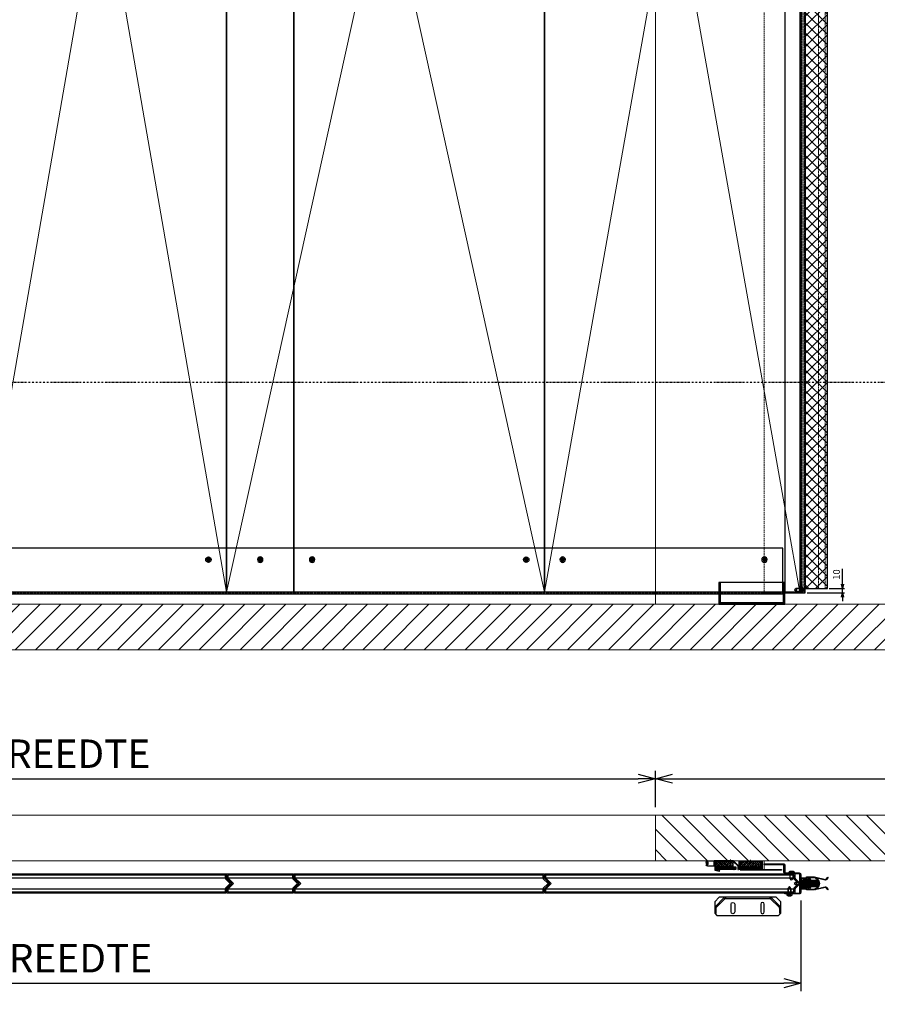
# Model space of a CAD drawing. Units: millimetres. Extents: x -21965 to 84952, y -58280 to 7880.
# Drawn here: x -9238 to -7356, y -58280 to -56118 of the extents above; entities that cross this region are included whole.
import ezdxf
from ezdxf.lldxf.tags import DXFTag

# ---------------------------------------------------------------- set-up
doc = ezdxf.new("R2010")
doc.units = ezdxf.units.MM
for name, pattern in [('ACAD_ISO02W100', [15, 12, -3]), ('CENTER', [19, 12, -2, 3, -2]), ('CENTER2', [13, 10, -1, 1, -1]), ('DASHDOT', [4, 2, -0.9, 0.2, -0.9]), ('Dashed', [5.7, 4.56, -1.14]), ('DASHED2', [9.525, 6.35, -3.175]), ('JIS_02_0.7', [1.35, 0.75, -0.6])]:
    doc.linetypes.add(name, pattern=pattern)
doc.layers.get('0').update_dxf_attribs({"lineweight": 30})
doc.layers.get('Defpoints').update_dxf_attribs({"color": 4, "lineweight": 5})
for name, color, linetype, lineweight in [('_Dagmaat', 251, 'HIDDEN', 13), ('_DIM', 1, 'Continuous', 18), ('_DIM-detail', 6, 'Continuous', 18), ('_Situatie', 252, 'Continuous', 13), ('Bevestigingsmiddelen', 7, 'ACAD_ISO02W100', 30), ('Brandwerend Isolatie', 33, 'Continuous', 30), ('HARTLIJN', 6, 'CENTER', 15), ('Hartlijn1', 6, 'CENTER', 15), ('Hidden (ISO)', 7, 'Dashed', 15), ('Muurlabyrinten', 7, 'Continuous', 30), ('Onderdelen', 7, 'Continuous', 30), ('Parasol zwel-strip', 1, 'Continuous', 30), ('parts', 42, 'Continuous', 30), ('Stippel', 6, 'JIS_02_0.7', 15), ('Stippellijn 2', 252, 'DASHED2', 15), ('text', 7, 'Continuous', 30), ('Visible (ISO)', 7, 'Continuous', 30)]:
    doc.layers.add(name, color=color, linetype=linetype, lineweight=lineweight)
doc.layers.add('_Viewports', color=4, linetype='Continuous', lineweight=5, plot=False)
doc.styles.get("Standard").update_dxf_attribs({"font": 'txt.shx'})
tags = doc.linetypes.add('HIDDEN', pattern=[1.905, 1.27, -0.635]).pattern_tags.tags
tags[6:7] = [DXFTag(74, 4), DXFTag(75, 0), DXFTag(340, '0'), DXFTag(46, 1.0), DXFTag(50, 0.0), DXFTag(44, 0.0), DXFTag(45, 0.0)]
tags[4:5] = [DXFTag(74, 4), DXFTag(75, 0), DXFTag(340, '0'), DXFTag(46, 1.0), DXFTag(50, 0.0), DXFTag(44, 0.0), DXFTag(45, 0.0)]
doc.dimstyles.new('ISO-02', dxfattribs={"dimscale": 2, "dimtxt": 2.5, "dimasz": 1.5, "dimexe": 0.7, "dimexo": 0.7, "dimtad": 1, "dimdec": 1, "dimtxsty": 'Standard', "dimblk": 'OPEN30', "dimcen": 2.5, "dimadec": 0, "dimazin": 0, "dimtfac": 1, "dimtdec": 1, "dimtmove": 0, "dimatfit": 3, "dimldrblk": 'DOT', "dimfxl": 1, "dimtfill": 1, "dimarcsym": 0})
doc.dimstyles.new('ISO-06', dxfattribs={"dimscale": 6, "dimtxt": 2.5, "dimasz": 1.5, "dimexe": 0.7, "dimexo": 0.7, "dimtad": 1, "dimdec": 1, "dimtxsty": 'Standard', "dimblk": 'OPEN30', "dimcen": 2.5, "dimadec": 0, "dimazin": 0, "dimtfac": 1, "dimtdec": 1, "dimtmove": 0, "dimatfit": 3, "dimldrblk": 'DOT', "dimfxl": 1, "dimtfill": 1, "dimarcsym": 0})
doc.dimstyles.new('ISO-25', dxfattribs={"dimscale": 25, "dimtxt": 2.5, "dimasz": 1.5, "dimexe": 0.7, "dimexo": 0.7, "dimtad": 1, "dimdec": 1, "dimtxsty": 'Standard', "dimblk": 'OPEN30', "dimcen": 2.5, "dimadec": 0, "dimazin": 0, "dimtfac": 1, "dimtdec": 1, "dimtmove": 0, "dimatfit": 3, "dimldrblk": 'DOT', "dimfxl": 1, "dimtfill": 1, "dimarcsym": 0})
pattern_1 = [(225, (0, 6), (1.12253, -1.12253), []), (315, (0, 6), (1.12253, 1.12253), [])]

# ---------------------------------------------------------------- blocks, each defined once
blk = doc.blocks.new('*U2667')
at = {"layer": '_Situatie'}
h = blk.add_hatch(dxfattribs=at)
h.set_pattern_fill('ANSI31', color=256, scale=10, angle=-90)
h.set_pattern_definition([(315, (3365, 0), (22.45064, 22.45064), [])])
h.paths.add_polyline_path([(3600, 0, 0.4), (3600, 50, -0.4), (3600, 100), (0, 100), (0, 0)])
blk.add_lwpolyline([(0, 0), (3600, 0, 0.4), (3600, 50, -0.4), (3600, 100), (0, 100)], format="xyb", close=True, dxfattribs=at)
blk = doc.blocks.new('*U2668')
at = {"layer": '_Situatie'}
h = blk.add_hatch(dxfattribs=at)
h.set_pattern_fill('ANSI31', color=256, scale=10, angle=-90)
h.set_pattern_definition([(315, (6765, 0), (22.45064, 22.45064), [])])
h.paths.add_polyline_path([(7000, 0, 0.4), (7000, 50, -0.4), (7000, 100), (0, 100, 0.4), (0, 50, -0.4), (0, 0)])
blk.add_lwpolyline([(0, 0), (7000, 0, 0.4), (7000, 50, -0.4), (7000, 100), (0, 100, 0.4), (0, 50, -0.4)], format="xyb", close=True, dxfattribs=at)
blk = doc.blocks.new('*U645')
for points in [[(-122.6, -83.7), (-141.3, -102.4, 0.198912), (-142, -104.1), (-142, -115), (-145, -115), (-145, -104.1, -0.198912), (-143.4, -100.3), (-124.7, -81.6, -0.198912), (-120.9, -80), (-24.1, -80, -0.198912), (-20.3, -81.6), (-1.6, -100.3, -0.198912), (0, -104.1), (0, -115), (-3, -115), (-3, -104.1, 0.198912), (-3.7, -102.4), (-22.4, -83.7, 0.198912), (-24.1, -83), (-120.9, -83, 0.198912)], [(-109, -95.5, -1), (-101, -95.5), (-101, -112.5, -1), (-109, -112.5)], [(-44, -112.5, 1), (-36, -112.5), (-36, -95.5, 1), (-44, -95.5)]]:
    blk.add_lwpolyline(points, format="xyb", close=True)
for points in [[(-124.7, -81.6), (-122.6, -83.7)], [(-120.9, -80), (-120.9, -83)], [(-24.1, -80), (-24.1, -83)], [(-20.3, -81.6), (-22.4, -83.7)], [(-142, -104.1), (-145, -104.1)], [(-143.4, -100.3), (-141.3, -102.4)], [(-1.6, -100.3), (-3.7, -102.4)], [(0, -104.1), (-3, -104.1)]]:
    blk.add_lwpolyline(points)
at = {"layer": 'Onderdelen'}
blk.add_lwpolyline([(-5, -120), (-140, -120), (-145, -115), (-145, -90), (-135, -80), (-10, -80), (0, -90), (0, -115)], close=True, dxfattribs=at)
blk = doc.blocks.new('*U358')
at = {"layer": 'Brandwerend Isolatie'}
h = blk.add_hatch(dxfattribs=at)
h.set_pattern_fill('ANSI38', color=256, angle=180)
h.set_pattern_definition([(225, (0, 12), (2.24506, -2.24506), []), (315, (0, 12), (6.7352, -2.24506), [7.9375, -4.7625])])
h.paths.add_polyline_path([(22.5, 0), (22.5, 12), (-22.5, 12), (-22.5, 0)])
blk.add_lwpolyline([(22.5, 12), (-22.5, 12), (-22.5, 0), (22.5, 0)], close=True, dxfattribs=at)
blk = doc.blocks.new('Palusol 45x6')
at = {"layer": 'Parasol zwel-strip'}
h = blk.add_hatch(dxfattribs=at)
h.set_pattern_fill('ANSI37', color=256, scale=0.5, angle=180)
h.set_pattern_definition(pattern_1)
h.paths.add_polyline_path([(-22.5, 6), (-22.5, 0), (22.5, 0), (22.5, 6)])
blk.add_lwpolyline([(22.5, 6), (-22.5, 6), (-22.5, 0), (22.5, 0)], close=True, dxfattribs=at)
blk = doc.blocks.new('*U355')
at = {"layer": 'Onderdelen'}
blk.add_lwpolyline([(0, -19.5), (0, 0), (-50, 0), (-50, -19), (-93, -19), (-93, -21), (-48, -21), (-48, -2), (-2, -2), (-2, -19.5)], close=True, dxfattribs=at)
at = {"layer": 'Stippel'}
blk.add_lwpolyline([(-25, 2), (-25, -4)], dxfattribs=at)
blk = doc.blocks.new('*U147')
at = {"layer": 'Onderdelen'}
blk.add_blockref('*U355', (0, 0), dxfattribs=at)
at = {"layer": 'Onderdelen', "xscale": -1, "rotation": 180}
for name, p in [('*U358', (-24.5, -2)), ('Palusol 45x6', (-24.5, -14))]:
    blk.add_blockref(name, p, dxfattribs=at)
blk = doc.blocks.new('Muurlabyrint Binnen Doorsnede')
at = {"layer": 'Onderdelen'}
blk.add_lwpolyline([(-10.8, -23), (-11.1, -21.6), (-1.5, -19.5), (-1.5, -1.5), (-40.4, -1.5), (-50.5, -11.6), (-50.5, -19), (-52, -19), (-52, -11), (-41, 0), (0, 0), (0, -20.7)], close=True, dxfattribs=at)
at = {"layer": 'Stippel'}
blk.add_lwpolyline([(-35, 2.3), (-35, -3.7)], dxfattribs=at)
blk = doc.blocks.new('*U357')
at = {"layer": 'Parasol zwel-strip'}
h = blk.add_hatch(dxfattribs=at)
h.set_pattern_fill('ANSI37', color=256, scale=0.5, angle=180)
h.set_pattern_definition(pattern_1)
h.paths.add_polyline_path([(-22.5, 6), (-22.5, 0), (22.5, 0), (22.5, 6)])
blk.add_lwpolyline([(22.5, 6), (-22.5, 6), (-22.5, 0), (22.5, 0)], close=True, dxfattribs=at)
blk = doc.blocks.new('*U2925')
at = {"layer": 'Brandwerend Isolatie'}
h = blk.add_hatch(dxfattribs=at)
h.set_pattern_fill('ANSI38', color=256, angle=180)
h.set_pattern_definition([(225, (-104.5915, -1.5), (2.24506, -2.24506), []), (315, (-104.5915, -1.5), (6.73519, -2.24506), [7.9375, -4.7625])])
h.paths.add_polyline_path([(-6, -13.5), (-6, -1.5), (-44, -1.5), (-44, -13.5)])
blk.add_lwpolyline([(-6, -1.5), (-44, -1.5), (-44, -13.5), (-6, -13.5)], close=True, dxfattribs=at)
at = {"layer": 'Defpoints'}
blk.add_lwpolyline([(-113.5, -19), (-113.5, 0)], dxfattribs=at)
at = {"layer": 'Muurlabyrinten'}
blk.add_blockref('*U147', (-58.5, 0), dxfattribs=at)
at = {"layer": 'Onderdelen'}
blk.add_blockref('Muurlabyrint Binnen Doorsnede', (-4.5, 0), dxfattribs=at)
at = {"layer": 'Parasol zwel-strip', "rotation": 180}
blk.add_blockref('*U357', (-28.5, -13.5), dxfattribs=at)
blk = doc.blocks.new('*U2921')
at = {"layer": 'Defpoints'}
for points in [[(-137.2, 0), (0, 0)], [(-282.2, -11), (-282.2, -21)]]:
    blk.add_lwpolyline(points, dxfattribs=at)
at = {"layer": 'Onderdelen'}
for name, p in [('*U2925', (-125.7, 0)), ('*U645', (-130.2, 0))]:
    blk.add_blockref(name, p, dxfattribs=at)
blk = doc.blocks.new('*U481')
at = {"layer": 'Defpoints'}
blk.add_lwpolyline([(-139.2, 0), (0, 0)], dxfattribs=at)
at = {"layer": 'Onderdelen'}
for points in [[(-284.2, 3), (-284.2, 48), (-139.2, 48), (-139.2, 3)], [(-281.2, 3), (-281.2, 48), (-142.2, 48), (-142.2, 3)], [(-284.2, 0), (-284.2, 3), (-139.2, 3), (-139.2, 0)]]:
    blk.add_lwpolyline(points, close=True, dxfattribs=at)
blk.add_lwpolyline([(-139.2, 48), (-139.2, 3)], dxfattribs=at)
blk = doc.blocks.new('*U1210')
at = {"color": 8}
blk.add_lwpolyline([(-536, -12.5), (9, -12.5), (-3.5, 0), (9, 12.5), (-536, 12.5), (-536, 10.5), (-546.5, 0), (-536, -10.5)], close=True, dxfattribs=at)
at = {"color": 3}
for points in [[(-536, 12.5), (-536, 18.5), (9, 18.5), (9, 12.5)], [(-536, -18.5), (-536, -12.5), (9, -12.5), (9, -18.5)]]:
    blk.add_lwpolyline(points, close=True, dxfattribs=at)
at = {"layer": 'Defpoints'}
for points in [[(-548.6, 1.4), (-550, 0), (-548.6, -1.4)], [(10.9, 10.9), (0, 0), (10.9, -10.9)]]:
    blk.add_lwpolyline(points, dxfattribs=at)
at = {"layer": 'Onderdelen', "color": 7}
blk.add_lwpolyline([(-536.5, -21), (9.5, -21, 0.414214), (11.5, -19), (11.5, -12.3, 0.198912), (10.9, -10.9), (1.4, -1.4, -0.414214), (1.4, 1.4), (10.9, 10.9, 0.198912), (11.5, 12.3), (11.5, 19, 0.414214), (9.5, 21), (-536.5, 21, 0.414214), (-538.5, 19), (-538.5, 12.3, -0.198912), (-539.1, 10.9), (-548.6, 1.4, 0.414214), (-548.6, -1.4), (-539.1, -10.9, -0.198912), (-538.5, -12.3), (-538.5, -19, 0.414214), (-536.5, -21)], format="xyb", close=True, dxfattribs=at)
blk = doc.blocks.new('Plaatschoef CK 5.0 x 16 VA')
at = {"layer": 'parts'}
blk.add_line((-12, 3), (-12, -3), dxfattribs=at)
at = {"layer": 'parts', "linetype": 'Dashed', "ltscale": 0.15}
for p, q in [((-12, 3), (0, 3)), ((-12, -3), (0, -3))]:
    blk.add_line(p, q, dxfattribs=at)
at = {"layer": 'parts'}
for points in [[(-12, 3.2), (-16, 0), (-12, -3.1)], [(0, 3.2), (-12, 3.2), (-12, -3.1), (0, -3.1)]]:
    blk.add_lwpolyline(points, dxfattribs=at)
blk.add_lwpolyline([(0, -6), (2.8, -5.8, 0.158863), (4, -3), (4, 3, 0.158863), (2.8, 5.8), (0, 6), (0, -6), (0, 6)], format="xyb", dxfattribs=at)
at = {"layer": 'parts', "linetype": 'Dashed', "ltscale": 0.15}
blk.add_lwpolyline([(1.2, -3), (4, -3), (4, 3), (1.2, 3)], close=True, dxfattribs=at)
blk.add_lwpolyline([(1.2, 0), (4, 0)], dxfattribs=at)
blk = doc.blocks.new('*U1966')
at = {"layer": 'HARTLIJN'}
for points in [[(-25, -18), (-19, -18)], [(25, -23), (19, -23)]]:
    blk.add_lwpolyline(points, dxfattribs=at)
at = {"layer": 'Onderdelen'}
blk.add_lwpolyline([(21, -33), (21, -1.8, 0.414214), (19.2, 0), (-19.2, 0, 0.414214), (-21, -1.8), (-21, -31.7, -0.414214), (-24.3, -35), (-39.2, -35, 0.414214), (-41, -36.8), (-41, -78), (-43, -78), (-43, -36.3, -0.414214), (-39.7, -33), (-24.8, -33, 0.414214), (-23, -31.2), (-23, -1.3, -0.414214), (-19.7, 2), (19.7, 2, -0.414214), (23, -1.3), (23, -33)], format="xyb", close=True, dxfattribs=at)
at = {"layer": 'Bevestigingsmiddelen', "xscale": -1}
blk.add_blockref('Plaatschoef CK 5.0 x 16 VA', (-23, -18), dxfattribs=at)
at = {"layer": 'Bevestigingsmiddelen'}
blk.add_blockref('Plaatschoef CK 5.0 x 16 VA', (23, -23), dxfattribs=at)
blk = doc.blocks.new('*U2354')
at = {"layer": 'Onderdelen', "xscale": -1, "rotation": 90}
blk.add_blockref('*U1966', (-549.2, 0), dxfattribs=at)
at = {"layer": 'Onderdelen'}
blk.add_blockref('*U1210', (0, 0), dxfattribs=at)
blk = doc.blocks.new('*U2352')
at = {"layer": 'Onderdelen'}
blk.add_blockref('*U1210', (0, 0), dxfattribs=at)
blk = doc.blocks.new('*U1209')
at = {"color": 8}
blk.add_lwpolyline([(-133.5, -12.5), (9, -12.5), (-3.5, 0), (9, 12.5), (-133.5, 12.5), (-133.5, 10.5), (-144, 0), (-133.5, -10.5)], close=True, dxfattribs=at)
at = {"color": 3}
for points in [[(-133.5, 12.5), (-133.5, 18.5), (9, 18.5), (9, 12.5)], [(-133.5, -18.5), (-133.5, -12.5), (9, -12.5), (9, -18.5)]]:
    blk.add_lwpolyline(points, close=True, dxfattribs=at)
at = {"layer": 'Defpoints'}
for points in [[(-146.1, 1.4), (-147.5, 0), (-146.1, -1.4)], [(10.9, 10.9), (0, 0), (10.9, -10.9)]]:
    blk.add_lwpolyline(points, dxfattribs=at)
at = {"layer": 'Onderdelen', "color": 7}
blk.add_lwpolyline([(-134, -21), (9.5, -21, 0.414214), (11.5, -19), (11.5, -12.3, 0.198912), (10.9, -10.9), (1.4, -1.4, -0.414214), (1.4, 1.4), (10.9, 10.9, 0.198912), (11.5, 12.3), (11.5, 19, 0.414214), (9.5, 21), (-134, 21, 0.414214), (-136, 19), (-136, 12.3, -0.198912), (-136.6, 10.9), (-146.1, 1.4, 0.414214), (-146.1, -1.4), (-136.6, -10.9, -0.198912), (-136, -12.3), (-136, -19, 0.414214), (-134, -21)], format="xyb", close=True, dxfattribs=at)
blk = doc.blocks.new('*U2350')
at = {"layer": 'Onderdelen'}
blk.add_blockref('*U1209', (0, 0), dxfattribs=at)
blk = doc.blocks.new('*U1985')
at = {"layer": '_Viewports', "linetype": 'Continuous', "lineweight": 5}
for points in [[(0, 0), (-550, 3164.2)], [(-550, 0), (0, 3164.2)]]:
    blk.add_lwpolyline(points, dxfattribs=at)
at = {"layer": 'Onderdelen'}
blk.add_lwpolyline([(0, 3164.2), (-550, 3164.2), (-550, 0), (0, 0)], close=True, dxfattribs=at)
blk = doc.blocks.new('*U1984')
at = {"layer": '_Viewports', "linetype": 'Continuous', "lineweight": 5}
for points in [[(0, 0), (-697.5, 3164.2)], [(-697.5, 0), (0, 3164.2)]]:
    blk.add_lwpolyline(points, dxfattribs=at)
at = {"layer": 'Onderdelen'}
for points in [[(-147.5, 3164.2), (-697.5, 3164.2), (-697.5, 0), (-147.5, 0)], [(0, 3164.2), (-147.5, 3164.2), (-147.5, 0), (0, 0)]]:
    blk.add_lwpolyline(points, close=True, dxfattribs=at)
blk = doc.blocks.new('*U1983')
at = {"layer": '_Viewports', "linetype": 'Continuous', "lineweight": 5}
for points in [[(0, 0), (-560.7, 3164.2)], [(-560.7, 0), (0, 3164.2)]]:
    blk.add_lwpolyline(points, dxfattribs=at)
at = {"layer": 'Onderdelen'}
blk.add_lwpolyline([(0, 3164.2), (-560.7, 3164.2), (-560.7, 0), (0, 0)], close=True, dxfattribs=at)
blk = doc.blocks.new('*U2330')
at = {"layer": 'Onderdelen'}
blk.add_lwpolyline([(-2, -1.5), (-2, 3166.2), (33, 3131.2), (33, -1.5)], close=True, dxfattribs=at)
at = {"layer": 'Stippellijn 2', "ltscale": 0.5}
for points in [[(0, -1.5), (0, 3164.2)], [(33, 3131.2), (78, 3086.2), (78, -1.5), (33, -1.5)]]:
    blk.add_lwpolyline(points, dxfattribs=at)
blk = doc.blocks.new('*U2531')
at = {"layer": 'Hartlijn1', "color": 0, "linetype": 'CENTER2', "transparency": 16777216}
for p, q in [((-6.12, 0), (-1.2, 0)), ((0, 1.2), (0, 6.12)), ((1.2, 0), (6.12, 0)), ((0, -6.12), (0, -1.2))]:
    blk.add_line(p, q, dxfattribs=at)
at = {"layer": 'Hartlijn1', "color": 0, "linetype": 'Continuous', "transparency": 16777216}
for p, q in [((-0.6, 0), (0.6, 0)), ((0, -0.6), (0, 0.6))]:
    blk.add_line(p, q, dxfattribs=at)
blk = doc.blocks.new('*U2530')
at = {"layer": 'parts'}
for points in [[(-1.7, 1), (-1.7, 2.3), (-1.7, 1), (-2.8, 0.3)], [(1.2, 2.6), (0, 1.9), (-1.2, 2.6), (0, 1.9)], [(1.7, 2.3), (1.7, 1), (2.8, 0.3), (1.7, 1)], [(-1.7, -1), (-2.8, -0.3), (-1.7, -1), (-1.7, -2.3)], [(0, -1.9), (-1.2, -2.6), (0, -1.9), (1.2, -2.6)], [(2.8, -0.3), (1.7, -1), (1.7, -2.3), (1.7, -1)]]:
    blk.add_lwpolyline(points, close=True, dxfattribs=at)
blk.add_circle((0, 0), 6, dxfattribs=at)
at = {"layer": 'parts', "linetype": 'HIDDEN'}
blk.add_circle((0, 0), 3.15, dxfattribs=at)
at = {"layer": 'parts'}
for centre, start, end in [((-2.7, 0), 120, 240), ((-1.3, 2.3), 60, 180), ((1.3, 2.3), 0, 120), ((2.7, 0), 300, 60), ((-1.3, -2.3), 180, 300), ((1.3, -2.3), 240, 0)]:
    blk.add_arc(centre, 0.327, start, end, dxfattribs=at)
at = {"layer": 'Hartlijn1', "linetype": 'CENTER2'}
blk.add_blockref('*U2531', (0, 0), dxfattribs=at)
blk = doc.blocks.new('2 x BevGat VA')
at = {"layer": 'Bevestigingsmiddelen'}
blk.add_blockref('*U2530', (0, 0), dxfattribs=at)
at = {"layer": 'Bevestigingsmiddelen', "xscale": -1}
blk.add_blockref('*U2530', (80, 0), dxfattribs=at)
blk = doc.blocks.new('3 x BevGat VA')
at = {"layer": 'Bevestigingsmiddelen'}
for p in [(0, 0), (113.75, 0)]:
    blk.add_blockref('*U2530', p, dxfattribs=at)
at = {"layer": 'Bevestigingsmiddelen', "xscale": -1}
blk.add_blockref('*U2530', (227.5, 0), dxfattribs=at)
blk = doc.blocks.new('*U2521')
at = {"layer": 'Hartlijn1', "color": 0, "linetype": 'CENTER2', "transparency": 16777216}
for p, q in [((-6.12, 0), (-1.2, 0)), ((0, 1.2), (0, 6.12)), ((1.2, 0), (6.12, 0)), ((0, -6.12), (0, -1.2))]:
    blk.add_line(p, q, dxfattribs=at)
at = {"layer": 'Hartlijn1', "color": 0, "linetype": 'Continuous', "transparency": 16777216}
for p, q in [((-0.6, 0), (0.6, 0)), ((0, -0.6), (0, 0.6))]:
    blk.add_line(p, q, dxfattribs=at)
blk = doc.blocks.new('*U2520')
at = {"layer": 'parts'}
for points in [[(-1.7, 1), (-1.7, 2.3), (-1.7, 1), (-2.8, 0.3)], [(1.2, 2.6), (0, 1.9), (-1.2, 2.6), (0, 1.9)], [(1.7, 2.3), (1.7, 1), (2.8, 0.3), (1.7, 1)], [(-1.7, -1), (-2.8, -0.3), (-1.7, -1), (-1.7, -2.3)], [(0, -1.9), (-1.2, -2.6), (0, -1.9), (1.2, -2.6)], [(2.8, -0.3), (1.7, -1), (1.7, -2.3), (1.7, -1)]]:
    blk.add_lwpolyline(points, close=True, dxfattribs=at)
blk.add_circle((0, 0), 6, dxfattribs=at)
at = {"layer": 'parts', "linetype": 'HIDDEN'}
blk.add_circle((0, 0), 3.15, dxfattribs=at)
at = {"layer": 'parts'}
for centre, start, end in [((-2.7, 0), 120, 240), ((-1.3, 2.3), 60, 180), ((1.3, 2.3), 0, 120), ((2.7, 0), 300, 60), ((-1.3, -2.3), 180, 300), ((1.3, -2.3), 240, 0)]:
    blk.add_arc(centre, 0.327, start, end, dxfattribs=at)
at = {"layer": 'Hartlijn1', "linetype": 'CENTER2'}
blk.add_blockref('*U2521', (0, 0), dxfattribs=at)
blk = doc.blocks.new('_Open30')
at = {"color": 0, "linetype": 'ByBlock', "lineweight": -2}
for p, q in [((-1, 0.268), (0, 0)), ((0, 0), (-1, -0.268)), ((0, 0), (-1, 0))]:
    blk.add_line(p, q, dxfattribs=at)
blk = doc.blocks.new('*D957')
at = {"layer": 'Defpoints', "color": 0, "lineweight": -2, "transparency": 16777216}
for p, q in [((4, 95.3), (4, 45.3)), ((2601, 95.3), (2601, 45.3)), ((7, 46.7), (2598, 46.7))]:
    blk.add_line(p, q, dxfattribs=at)
at = {"layer": 'Defpoints', "color": 0, "transparency": 16777216}
for p in [(4, 96.7), (2601, 96.7), (2601, 46.7)]:
    blk.add_point(p, dxfattribs=at)
at = {"layer": 'Defpoints', "color": 0, "lineweight": -2, "transparency": 16777216, "xscale": 3, "yscale": 3, "zscale": 3, "rotation": 180}
blk.add_blockref('_Open30', (4, 46.7), dxfattribs=at)
at = {"layer": 'Defpoints', "color": 0, "lineweight": -2, "transparency": 16777216, "xscale": 3, "yscale": 3, "zscale": 3}
blk.add_blockref('_Open30', (2601, 46.7), dxfattribs=at)
at = {"layer": 'Defpoints', "color": 0, "transparency": 16777216, "insert": (1302.5, 50.45), "char_height": 5, "attachment_point": 5, "bg_fill": 3, "box_fill_scale": 1.1, "bg_fill_color": 256, "bg_fill_true_color": 13158600, "bg_fill_transparency": 0}
blk.add_mtext('2597', dxfattribs=at)
blk = doc.blocks.new('_Dot')
at = {"color": 0, "linetype": 'ByBlock', "lineweight": -2}
blk.add_line((-0.5, 0), (-1, 0), dxfattribs=at)
at = {"color": 0, "linetype": 'ByBlock', "const_width": 0.5}
blk.add_lwpolyline([(-0.25, 0, 1), (0.25, 0, 1)], format="xyb", close=True, dxfattribs=at)
blk = doc.blocks.new('*U1961')
at = {"layer": 'Onderdelen'}
h = blk.add_hatch(dxfattribs=at)
h.set_pattern_fill('ANSI37', color=256)
h.paths.add_polyline_path([(14.2, -2.5), (4.5, -2.5), (4.5, 0), (8.8, 0), (8.8, 3), (-8.8, 3), (-8.8, 0), (-4.5, 0), (-4.5, -2.5), (-14.2, -2.5), (-14.2, -16.8), (-14.2, -20.3), (-8.5, -44.3, -0.294971), (-9.1, -45.9), (-14, -49.7), (-13.4, -50.5), (-8.7, -46.9, 0.294971), (-7.6, -43.8), (-11.8, -26.3, -0.791547), (-10.9, -25.9, 0.221706), (0, -31, 0.221706), (10.9, -25.9, -0.791547), (11.8, -26.3), (7.6, -43.8, 0.294971), (8.7, -46.9), (13.4, -50.5), (14, -49.7), (9.1, -45.9, -0.294971), (8.5, -44.3), (14.2, -20.3), (14.2, -16.8)])
edge = h.paths.add_edge_path(flags=16)
edge.add_line((13.2, -8.4), (13.2, -16.7))
edge.add_arc((0, -16.7), 13.2, -61.327, 0, ccw=False)
edge.add_line((6.4, -28.4), (3.3, -23.2))
edge.add_ellipse((0, -19.5), major_axis=(6, 0), ratio=0.75, start_angle=303.902, end_angle=435.5225)
edge.add_line((1.5, -15.1), (1.5, -14.4))
edge.add_arc((0, 2.9), 17.4, 274.9517, 319.6818)
h.paths.add_polyline_path([(-11.7, -5.5), (11.7, -5.5, -0.513487)], flags=16)
edge = h.paths.add_edge_path(flags=16)
edge.add_spline(control_points=[(0.9, -18.1), (2.4, -18.1), (4.8, -18.6), (5, -19.5)], knot_values=[3.774436, 3.774436, 3.774436, 3.774436, 4.460217, 4.460217, 4.460217, 4.460217], weights=[1, 0.961191, 0.961191, 1], degree=3, periodic=0)
edge.add_spline(control_points=[(5, -19.5), (5, -19.9), (4.9, -20.3), (4.5, -21), (4.2, -21.4), (3.6, -22), (3.3, -22.2), (2.9, -22.3)], knot_values=[2.795339, 2.795339, 2.795339, 2.795339, 3.15141, 3.15141, 3.519584, 3.519584, 3.774436, 3.774436, 3.774436, 3.774436], weights=[1, 1, 1, 1, 1, 1, 1, 1], degree=3, periodic=0)
edge.add_spline(control_points=[(2.9, -22.3), (2.5, -22.6), (2, -22.7), (1.5, -22.8)], knot_values=[2.498224, 2.498224, 2.498224, 2.498224, 2.795339, 2.795339, 2.795339, 2.795339], weights=[1, 1, 1, 1], degree=3, periodic=0)
edge.add_line((1.5, -22.8), (1.5, -21.4))
edge.add_arc((0, -21.4), 1.5, 0, 90)
edge.add_arc((0, -21.4), 1.5, 90, 180)
edge.add_line((-1.5, -21.4), (-1.5, -22.8))
edge.add_spline(control_points=[(-1.5, -22.8), (-2, -22.7), (-2.5, -22.6), (-2.9, -22.3)], knot_values=[1.664833, 1.664833, 1.664833, 1.664833, 1.962203, 1.962203, 1.962203, 1.962203], weights=[1, 1, 1, 1], degree=3, periodic=0)
edge.add_spline(control_points=[(-2.9, -22.3), (-3.1, -22.2), (-3.3, -22.1), (-3.9, -21.7), (-4.3, -21.3), (-4.8, -20.6), (-4.9, -20.1), (-5, -19.7), (-5, -19.6), (-5, -19.5)], knot_values=[0.685807, 0.685807, 0.685807, 0.685807, 0.825437, 0.825437, 1.206935, 1.206935, 1.588432, 1.588432, 1.664833, 1.664833, 1.664833, 1.664833], weights=[1, 1, 1, 1, 1, 1, 1, 1, 1, 1], degree=3, periodic=0)
edge.add_spline(control_points=[(-5, -19.5), (-4.8, -18.6), (-2.4, -18.1), (-0.9, -18.1)], knot_values=[0, 0, 0, 0, 0.685807, 0.685807, 0.685807, 0.685807], weights=[1, 0.961188, 0.961188, 1], degree=3, periodic=0)
edge.add_line((-0.9, -18.1), (0.9, -18.1))
edge = h.paths.add_edge_path(flags=16)
edge.add_line((-1.5, -14.4), (-1.5, -15.1))
edge.add_ellipse((0, -19.5), major_axis=(6, 0), ratio=0.75, start_angle=104.4775, end_angle=236.098)
edge.add_line((-3.3, -23.2), (-6.4, -28.4))
edge.add_arc((0, -16.7), 13.2, 180, 241.327, ccw=False)
edge.add_line((-13.2, -16.7), (-13.2, -8.4))
edge.add_arc((0, 2.9), 17.4, 220.3182, 265.0483)
edge = h.paths.add_edge_path(flags=16)
edge.add_line((2.4, -23.6), (5.5, -28.8))
edge.add_arc((0, -16.7), 13.3, 270, 294.3379, ccw=False)
edge.add_arc((0, -16.7), 13.3, 245.6621, 270, ccw=False)
edge.add_line((-5.5, -28.8), (-2.4, -23.6))
edge.add_ellipse((0, -19.5), major_axis=(6, 0), ratio=0.75, start_angle=246.2839, end_angle=293.7161)
for points in [[(-14.2, -16.8), (-14.2, -20.3), (-8.5, -44.3, -0.294971), (-9.1, -45.9), (-14, -49.7), (-13.4, -50.5), (-8.7, -46.9, 0.294971), (-7.6, -43.8), (-11.8, -26.3, -0.791547), (-10.9, -25.9, 0.221706), (0, -31), (0, -31, 0.221706), (10.9, -25.9, -0.791547), (11.8, -26.3), (7.6, -43.8, 0.294971), (8.7, -46.9), (13.4, -50.5), (14, -49.7), (9.1, -45.9, -0.294971), (8.5, -44.3), (14.2, -20.3), (14.2, -16.8), (14.2, -2.5), (4.5, -2.5), (4.5, 0), (8.8, 0), (8.8, 3), (-8.8, 3), (-8.8, 0), (-4.5, 0), (-4.5, -2.5), (-14.2, -2.5)], [(-11.7, -5.5), (11.7, -5.5, -0.513487)]]:
    blk.add_lwpolyline(points, format="xyb", close=True, dxfattribs=at)
for points in [[(-1.5, -15.1), (-1.5, -14.4, -0.197688), (-13.2, -8.4), (-13.2, -16.8, 0.274165), (-6.4, -28.4), (-3.3, -23.2)], [(1.5, -22.8), (1.5, -21.4, 0.414214), (0, -19.9), (0, -19.9, 0.414214), (-1.5, -21.4), (-1.5, -22.8)], [(3.3, -23.2), (6.4, -28.4, 0.274165), (13.2, -16.8), (13.2, -8.4, -0.197688), (1.5, -14.4), (1.5, -15.1)], [(-2.4, -23.6), (-5.5, -28.8, 0.106595), (0, -30, 0.106595), (5.5, -28.8), (2.4, -23.6)]]:
    blk.add_lwpolyline(points, format="xyb", dxfattribs=at)
blk.add_lwpolyline([(0.9, -18.1), (-0.9, -18.1)], dxfattribs=at)
for centre in [(0, -17.2), (0, -21.4)]:
    blk.add_circle(centre, 0.5, dxfattribs=at)
for start_param, end_param in [(1.823477, 4.120688), (5.30409, 7.601301), (4.298464, 5.126314)]:
    blk.add_ellipse((0, -19.5), major_axis=(6, 0), ratio=0.75, start_param=start_param, end_param=end_param, dxfattribs=at)
for points, weights, knots in [([(-0.9, -18.1), (-2.4, -18.1), (-4.8, -18.6), (-5, -19.5), (-5, -19.6), (-5, -19.7), (-4.9, -20.1), (-4.8, -20.6), (-4.3, -21.3), (-3.9, -21.7), (-3.3, -22.1), (-3.1, -22.2), (-2.9, -22.3), (-2.5, -22.6), (-2, -22.7), (-1.5, -22.8)], [1, 0.961188227524, 0.961188227524, 1, 1, 1, 1, 1, 1, 1, 1, 1, 1, 1, 1, 1], [0, 0, 0, 0, 0.685807, 0.685807, 0.685807, 0.762209, 0.762209, 1.143706, 1.143706, 1.525204, 1.525204, 1.664833, 1.664833, 1.664833, 1.962203, 1.962203, 1.962203, 1.962203]), ([(1.5, -22.8), (2, -22.7), (2.5, -22.6), (2.9, -22.3), (3.3, -22.2), (3.6, -22), (4.2, -21.4), (4.5, -21), (4.9, -20.3), (5, -19.9), (5, -19.5), (4.8, -18.6), (2.4, -18.1), (0.9, -18.1)], [1, 1, 1, 1, 1, 1, 1, 1, 1, 1, 1, 0.961191137143, 0.961191137143, 1], [2.498224, 2.498224, 2.498224, 2.498224, 2.795339, 2.795339, 2.795339, 3.050191, 3.050191, 3.418365, 3.418365, 3.774436, 3.774436, 3.774436, 4.460217, 4.460217, 4.460217, 4.460217])]:
    blk.add_rational_spline(points, weights, degree=3, knots=knots, dxfattribs=at)
blk = doc.blocks.new('C-profiel 23x12x10x1.6 -14411')
at = {"layer": 'parts'}
blk.add_lwpolyline([(5, -12), (5, -10.9, -0.414214), (5.5, -10.4), (8.9, -10.4, 0.414214), (9.9, -9.4), (9.9, -2.6, 0.414214), (8.9, -1.6), (1, -1.6, -0.148069), (0.8, -1.6), (0.1, -1.1, 0.302776), (-0.1, -1.1), (-0.8, -1.6, -0.148069), (-1, -1.6), (-8.9, -1.6, 0.414214), (-9.9, -2.6), (-9.9, -9.4, 0.414214), (-8.9, -10.4), (-5.5, -10.4, -0.414214), (-5, -10.9), (-5, -12), (-10.5, -12, -0.414214), (-11.5, -11), (-11.5, -1, -0.414214), (-10.5, 0), (10.5, 0, -0.414214), (11.5, -1), (11.5, -11, -0.414214), (10.5, -12)], format="xyb", close=True, dxfattribs=at)
blk = doc.blocks.new('*U2931')
at = {"layer": 'parts'}
h = blk.add_hatch(dxfattribs=at)
h.set_pattern_fill('ANSI31', color=256, scale=0.5)
h.set_pattern_definition([(45, (-22.8657, 38.4211), (-1.122532, 1.122532), [])])
h.paths.add_polyline_path([(36, -7.5, 0.414214), (37, -6.5), (37, 6.5, 0.414214), (36, 7.5), (12, 7.5), (12, 3), (10, 3), (10, 9), (8, 9), (8, -9), (10, -9), (10, -3), (12, -3), (12, -7.5)])
blk.add_lwpolyline([(12, -3), (10, -3), (10, -9), (8, -9), (8, 9), (10, 9), (10, 3), (12, 3), (12, 7.5), (36, 7.5, -0.414214), (37, 6.5), (37, -6.5, -0.414214), (36, -7.5), (12, -7.5)], format="xyb", close=True, dxfattribs=at)
blk.add_blockref('Plaatschoef CK 5.0 x 16 VA', (1.6, 0))
at = {"layer": 'Onderdelen', "xscale": -1, "rotation": 90}
blk.add_blockref('*U1961', (9.9, 0), dxfattribs=at)
at = {"layer": 'parts', "xscale": -1, "rotation": 90}
blk.add_blockref('C-profiel 23x12x10x1.6 -14411', (0, 0), dxfattribs=at)
blk = doc.blocks.new('*U2535')
h = blk.add_hatch()
h.set_pattern_fill('ANSI37', color=256, scale=5)
h.set_pattern_definition([(45, (0, 3107.7), (-11.22532, 11.22532), []), (135, (0, 3107.7), (-11.22532, -11.22532), [])])
h.paths.add_polyline_path([(10, 10), (58.5, 10), (58.5, 3167.7), (10, 3167.7)])
at = {"layer": 'Hidden (ISO)'}
blk.add_lwpolyline([(2, 0), (8, 0), (8, 3167.7), (2, 3167.7)], close=True, dxfattribs=at)
for points in [[(10, 10), (5, 10), (5, 3167.7), (10, 3167.7)], [(39, 10), (39, 3167.7)], [(53.2, 10), (53.2, 3167.7)]]:
    blk.add_lwpolyline(points, dxfattribs=at)
at = {"layer": 'Onderdelen'}
for points in [[(0, 0), (10, 0), (10, 3167.7), (0, 3167.7)], [(10, 10), (58.5, 10), (58.5, 3167.7), (10, 3167.7)]]:
    blk.add_lwpolyline(points, close=True, dxfattribs=at)
blk.add_blockref('Plaatschoef CK 5.0 x 16 VA', (2, 7))
blk = doc.blocks.new('*D1962')
at = {"layer": '_DIM-detail', "color": 0, "lineweight": -2, "transparency": 16777216}
for p, q in [((-7432, -57357.8), (-7432, -57323.8)), ((-7460.9, -57366.8), (-7427.8, -57366.8)), ((-7432, -57376.8), (-7432, -57366.8)), ((-7509.4, -57376.8), (-7427.8, -57376.8)), ((-7432, -57385.8), (-7432, -57394.8))]:
    blk.add_line(p, q, dxfattribs=at)
at = {"layer": 'Defpoints', "color": 0, "transparency": 16777216}
for p in [(-7465.1, -57366.8), (-7432, -57366.8), (-7513.6, -57376.8)]:
    blk.add_point(p, dxfattribs=at)
at = {"layer": '_DIM-detail', "color": 0, "lineweight": -2, "transparency": 16777216, "xscale": 9, "yscale": 9, "zscale": 9}
for p, rotation in [((-7432, -57366.8), 270), ((-7432, -57376.8), 90)]:
    blk.add_blockref('_Open30', p, dxfattribs=dict(at, rotation=rotation))
at = {"layer": '_DIM-detail', "color": 0, "transparency": 16777216, "insert": (-7443.2, -57336.3), "char_height": 15, "attachment_point": 5, "rotation": 90, "bg_fill": 3, "box_fill_scale": 1.1, "bg_fill_color": 256, "bg_fill_true_color": 13158600, "bg_fill_transparency": 0}
blk.add_mtext('10', dxfattribs=at)
blk = doc.blocks.new('*D2897')
at = {"layer": '_DIM', "color": 0, "lineweight": -2, "transparency": 16777216}
for p, q in [((-7842.8, -57847.3), (-7842.8, -57767.3)), ((-4382.8, -57977.6), (-4382.8, -57767.3)), ((-7805.3, -57784.8), (-4420.3, -57784.8))]:
    blk.add_line(p, q, dxfattribs=at)
at = {"layer": 'Defpoints', "color": 0, "transparency": 16777216}
for p in [(-4382.8, -57784.8), (-7842.8, -57864.8), (-4382.8, -57995.1)]:
    blk.add_point(p, dxfattribs=at)
at = {"layer": '_DIM', "color": 0, "lineweight": -2, "transparency": 16777216, "xscale": 37.5, "yscale": 37.5, "zscale": 37.5, "rotation": 180}
blk.add_blockref('_Open30', (-7842.8, -57784.8), dxfattribs=at)
at = {"layer": '_DIM', "color": 0, "lineweight": -2, "transparency": 16777216, "xscale": 37.5, "yscale": 37.5, "zscale": 37.5}
blk.add_blockref('_Open30', (-4382.8, -57784.8), dxfattribs=at)
at = {"layer": '_DIM', "color": 0, "transparency": 16777216, "insert": (-6112.8, -57737.9), "char_height": 62.5, "attachment_point": 5, "bg_fill": 3, "box_fill_scale": 1.1, "bg_fill_color": 256, "bg_fill_true_color": 13158600, "bg_fill_transparency": 0}
blk.add_mtext('DEUR BREEDTE', dxfattribs=at)
blk = doc.blocks.new('*D2899')
at = {"layer": '_DIM', "color": 0, "lineweight": -2, "transparency": 16777216}
for p, q in [((-10842.8, -57847.3), (-10842.8, -57767.3)), ((-7842.8, -57847.3), (-7842.8, -57767.3)), ((-10805.3, -57784.8), (-7880.3, -57784.8))]:
    blk.add_line(p, q, dxfattribs=at)
at = {"layer": 'Defpoints', "color": 0, "transparency": 16777216}
for p in [(-7842.8, -57784.8), (-10842.8, -57864.8), (-7842.8, -57864.8)]:
    blk.add_point(p, dxfattribs=at)
at = {"layer": '_DIM', "color": 0, "lineweight": -2, "transparency": 16777216, "xscale": 37.5, "yscale": 37.5, "zscale": 37.5, "rotation": 180}
blk.add_blockref('_Open30', (-10842.8, -57784.8), dxfattribs=at)
at = {"layer": '_DIM', "color": 0, "lineweight": -2, "transparency": 16777216, "xscale": 37.5, "yscale": 37.5, "zscale": 37.5}
blk.add_blockref('_Open30', (-7842.8, -57784.8), dxfattribs=at)
at = {"layer": '_DIM', "color": 0, "transparency": 16777216, "insert": (-9342.8, -57737.9), "char_height": 62.5, "attachment_point": 5, "bg_fill": 3, "box_fill_scale": 1.1, "bg_fill_color": 256, "bg_fill_true_color": 13158600, "bg_fill_transparency": 0}
blk.add_mtext('DAGMAAT BREEDTE', dxfattribs=at)
blk = doc.blocks.new('*D2900')
at = {"layer": '_DIM', "color": 0, "lineweight": -2, "transparency": 16777216}
for p, q in [((-10985.3, -58051.5), (-10985.3, -58251.3)), ((-7523.6, -58052), (-7523.6, -58251.3)), ((-10947.8, -58233.8), (-7561.1, -58233.8))]:
    blk.add_line(p, q, dxfattribs=at)
at = {"layer": 'Defpoints', "color": 0, "transparency": 16777216}
for p in [(-10985.3, -58034), (-7523.6, -58034.5), (-7523.6, -58233.8)]:
    blk.add_point(p, dxfattribs=at)
at = {"layer": '_DIM', "color": 0, "lineweight": -2, "transparency": 16777216, "xscale": 37.5, "yscale": 37.5, "zscale": 37.5, "rotation": 180}
blk.add_blockref('_Open30', (-10985.3, -58233.8), dxfattribs=at)
at = {"layer": '_DIM', "color": 0, "lineweight": -2, "transparency": 16777216, "xscale": 37.5, "yscale": 37.5, "zscale": 37.5}
blk.add_blockref('_Open30', (-7523.6, -58233.8), dxfattribs=at)
at = {"layer": '_DIM', "color": 0, "transparency": 16777216, "insert": (-9254.4, -58186.9), "char_height": 62.5, "attachment_point": 5, "bg_fill": 3, "box_fill_scale": 1.1, "bg_fill_color": 256, "bg_fill_true_color": 13158600, "bg_fill_transparency": 0}
blk.add_mtext('DEUR BREEDTE', dxfattribs=at)
blk = doc.blocks.new('Lichtlijst BA')
for p, q in [((16, 1), (19.2, 2.6)), ((16, -1), (19.2, -2.6))]:
    blk.add_line(p, q)
blk.add_lwpolyline([(1.1, 5.6), (1, 5.6, 0.33274), (0.9, 5.5, -0.327057), (0.7, 5.4, -0.327057), (0.5, 5.5, 0.33274), (0.4, 5.6), (0.3, 5.6, 0.414214), (0, 5.3), (0, -5.3, 0.414214), (0.3, -5.6), (0.4, -5.6, 0.33274), (0.5, -5.5, -0.327057), (0.7, -5.4, -0.327057), (0.9, -5.5, 0.33274), (1, -5.6), (1.1, -5.6), (1.1, -5.6, 0.414214), (1.4, -5.3), (1.4, 5.3, 0.414214)], format="xyb", close=True)
for points in [[(16, 3.2), (15.3, 2.5), (15.3, -2.5), (16, -3.2)], [(16, 2), (19.2, 5.2)], [(16, 0), (19.2, 0)], [(16, -2), (19.2, -5.2)]]:
    blk.add_lwpolyline(points)
at = {"layer": 'Onderdelen'}
blk.add_lwpolyline([(15.5, 6), (0, 6), (0, 5.5), (0.6, 5.5, 1), (0.8, 5.5), (1.4, 5.5), (1.4, -5.5), (0.8, -5.5, 1), (0.6, -5.5), (0, -5.5), (0, -6), (15.5, -6, 0.414214), (16, -5.5), (16, 5.5, 0.414214)], format="xyb", close=True, dxfattribs=at)
blk = doc.blocks.new('*U956')
at = {"layer": 'Onderdelen'}
blk.add_lwpolyline([(2601, -3.3), (4, -3.3), (4, 96.7), (2601, 96.7)], close=True, dxfattribs=at)
at = {"layer": 'Stippellijn 2', "linetype": 'ACAD_ISO02W100', "ltscale": 0.5}
blk.add_lwpolyline([(2601, -1.8), (4, -1.8)], dxfattribs=at)
at = {"layer": 'Bevestigingsmiddelen'}
for name, p in [('*U2530', (44, 71.7)), ('*U2520', (2561, 71.7))]:
    blk.add_blockref(name, p, dxfattribs=at)
at = {"layer": 'parts'}
for name, p in [('2 x BevGat VA', (487, 71.7)), ('3 x BevGat VA', (1037, 71.7)), ('2 x BevGat VA', (1734.5, 71.7)), ('2 x BevGat VA', (2284.5, 71.7))]:
    blk.add_blockref(name, p, dxfattribs=at)
at = {"layer": 'Defpoints'}
dim = blk.add_linear_dim(base=(2601, 46.7), p1=(4, 96.7), p2=(2601, 96.7), angle=180, dimstyle='ISO-02', dxfattribs=at)
dim.commit()
dim.dimension.update_dxf_attribs({"geometry": '*D957', "text_midpoint": (1302.5, 50.45)})

msp = doc.modelspace()

# ---------------------------------------------------------------- linework, layer by layer
at = {"layer": '_Dagmaat'}
for points in [[(-7842.760104, -57401.6363319), (-10842.760104, -57401.6363319), (-10842.760104, -54401.6363319), (-7842.760104, -54401.6363319)], [(-7842.760104, -57964.760857), (-10842.760104, -57964.760857), (-10842.760104, -57864.760857), (-7842.760104, -57864.760857)]]:
    msp.add_lwpolyline(points, close=True, dxfattribs=at)
at = {"layer": 'text', "color": 3, "linetype": 'DASHDOT', "ltscale": 2}
msp.add_line((-3942.760104, -56914.9090904), (-11542.760104, -56914.9090904), dxfattribs=at)

# ---------------------------------------------------------------- block references
at = {"layer": '_Situatie', "xscale": -1, "rotation": 180}
msp.add_blockref('*U2668', (-11242.760104, -57401.6363319), dxfattribs=at)
at = {"layer": '_Situatie'}
msp.add_blockref('*U2667', (-7842.760104, -57964.760857), dxfattribs=at)
at = {"layer": 'Onderdelen', "xscale": -1}
for name, p in [('*U1985', (-9333.760104, -57375.3363319)), ('*U1984', (-8783.760104, -57375.3363319)), ('*U1983', (-8086.260104, -57375.3363319)), ('*U2330', (-7525.5885102, -57375.3363373)), ('*U2354', (-8074.760104, -58014.760857)), ('*U2921', (-7842.760104, -57964.760857)), ('*U2352', (-9322.260104, -58014.760857)), ('*U2350', (-8772.260104, -58014.760857)), ('*U2352', (-8624.760104, -58014.760857))]:
    msp.add_blockref(name, p, dxfattribs=at)
at = {"layer": 'Onderdelen'}
for name, p in [('*U2535', (-7523.5885102, -57376.8363373)), ('*U2931', (-7523.5885311, -58014.760857))]:
    msp.add_blockref(name, p, dxfattribs=at)
at = {"layer": 'Visible (ISO)', "xscale": -1}
msp.add_blockref('*U481', (-7842.760104, -57401.6363319), dxfattribs=at)

# ---------------------------------------------------------------- next in the draw order: block references
at = {"layer": 'Onderdelen', "xscale": -1}
msp.add_blockref('*U956', (-7559.260104, -57375.3363319), dxfattribs=at)

# ---------------------------------------------------------------- next in the draw order: dimensions: what is measured, and where the dimension line sits
at = {"layer": '_DIM'}
for base, p1, p2, picture, middle in [((-4382.760104, -57784.760857), (-7842.760104, -57864.760857), (-4382.760104, -57995.060857), '*D2897', (-6112.760104, -57737.885857)), ((-7523.5885311, -58233.8248424), (-10985.260104, -58033.960857), (-7523.5885311, -58034.460857), '*D2900', (-9254.4243176, -58186.9498424))]:
    dim = msp.add_linear_dim(base=base, p1=p1, p2=p2, text='DEUR BREEDTE', dimstyle='ISO-25', dxfattribs=at)
    dim.commit()
    dim.dimension.update_dxf_attribs({"geometry": picture, "text_midpoint": middle})
at = {"layer": '_DIM-detail'}
dim = msp.add_linear_dim(base=(-7431.9805873, -57366.8363373), p1=(-7513.5885102, -57376.8363373), p2=(-7465.0885102, -57366.8363373), angle=90, dimstyle='ISO-06', dxfattribs=at)
dim.commit()
dim.dimension.update_dxf_attribs({"geometry": '*D1962', "text_midpoint": (-7443.2305873, -57336.3363373)})

# ---------------------------------------------------------------- next in the draw order: block references
at = {"layer": 'Onderdelen', "xscale": -1}
msp.add_blockref('Lichtlijst BA', (-7712.5885312, -57970.760857), dxfattribs=at)

# ---------------------------------------------------------------- next in the draw order: dimensions: what is measured, and where the dimension line sits
at = {"layer": '_DIM'}
dim = msp.add_linear_dim(base=(-7842.760104, -57784.760857), p1=(-10842.760104, -57864.760857), p2=(-7842.760104, -57864.760857), text='DAGMAAT BREEDTE', dimstyle='ISO-25', override={"dimtmove": 1}, dxfattribs=at)
dim.commit()
dim.dimension.update_dxf_attribs({"geometry": '*D2899', "text_midpoint": (-9342.760104, -57737.885857)})

doc.saveas('drawing.dxf')
